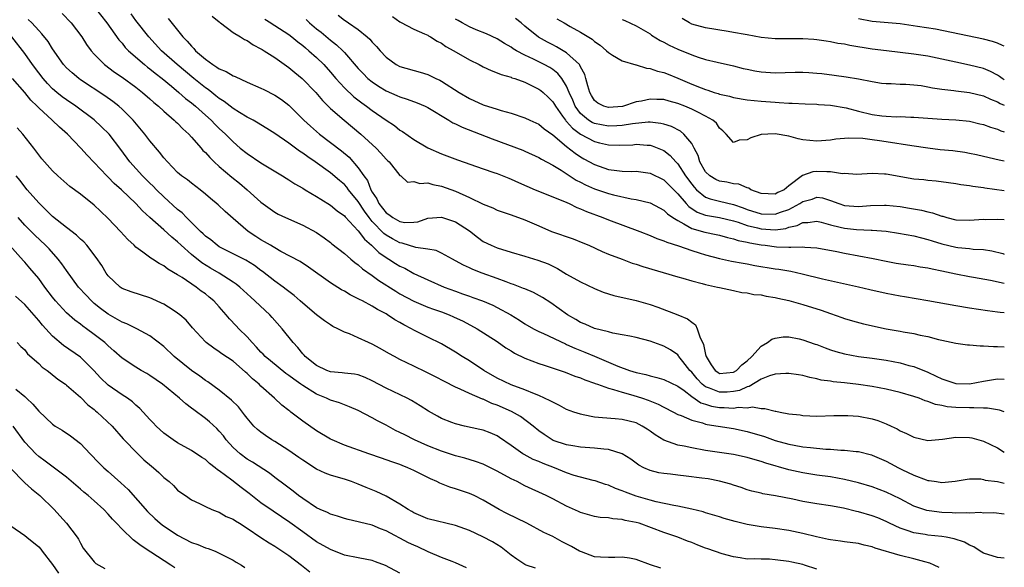
# Model space of a CAD drawing. Units: inches. Extents: x 2532000 to 2535000, y 1554000 to 1557000.
# Drawn here: x 2534858 to 2535000, y 1554489 to 1554567 of the extents above; entities that cross this region are included whole.
import ezdxf

# ---------------------------------------------------------------- set-up
doc = ezdxf.new("R2010")
doc.units = ezdxf.units.IN
doc.header["$MEASUREMENT"] = 0
doc.layers.add('LD25321554_2ft', color=135, linetype='Continuous')

msp = doc.modelspace()

# ---------------------------------------------------------------- linework, layer by layer
at = {"layer": 'LD25321554_2ft'}
for points, elevation in [([(2534864.37, 1554568.37), (2534865.67, 1554567), (2534867.21, 1554565), (2534867.9, 1554563.9), (2534868.54, 1554563), (2534869, 1554562.48), (2534870.45, 1554561), (2534871.91, 1554559.91), (2534873, 1554559.18), (2534875, 1554557.74), (2534875.96, 1554557), (2534877, 1554556.08), (2534877.56, 1554555.56), (2534878.26, 1554555), (2534879, 1554554.3), (2534880.52, 1554553), (2534880.76, 1554552.76), (2534881, 1554552.56), (2534881.76, 1554551.76), (2534882.61, 1554551), (2534883, 1554550.58), (2534884.38, 1554549), (2534884.65, 1554548.65), (2534885, 1554548.34), (2534885.62, 1554547.62), (2534886.27, 1554547), (2534887, 1554546.34), (2534888.8, 1554544.8), (2534889.92, 1554543.92), (2534891, 1554543), (2534893, 1554541.22), (2534895, 1554539.76), (2534895.49, 1554539.49), (2534896.53, 1554539), (2534899, 1554537.92), (2534901, 1554536.82), (2534902.08, 1554536.08), (2534903, 1554535.4), (2534903.21, 1554535.21), (2534905, 1554533.81), (2534905.92, 1554533), (2534906.52, 1554532.52), (2534907, 1554532.2), (2534907.61, 1554531.61), (2534909, 1554530.65), (2534909.95, 1554529.95), (2534912.4, 1554528.4), (2534913, 1554528.04), (2534915, 1554526.95), (2534917, 1554526.12), (2534917.82, 1554525.82), (2534919, 1554525.41), (2534920.1, 1554525), (2534920.73, 1554524.73), (2534922.08, 1554524.08), (2534924.13, 1554523), (2534927, 1554521.18), (2534928.26, 1554520.26), (2534929, 1554519.8), (2534929.48, 1554519.48), (2534931, 1554518.76), (2534933, 1554518.01), (2534933.75, 1554517.75), (2534936.77, 1554516.77), (2534938.19, 1554516.19), (2534939, 1554515.94), (2534939.63, 1554515.63), (2534941, 1554515.17), (2534941.11, 1554515.12), (2534941.46, 1554515), (2534943, 1554514.43), (2534943.73, 1554514.27), (2534945, 1554513.85), (2534946.55, 1554513.45), (2534947.94, 1554513), (2534948.72, 1554512.72), (2534950.15, 1554512.15), (2534951, 1554511.69), (2534952.38, 1554511), (2534953, 1554510.67), (2534953.5, 1554510.5), (2534955, 1554509.82), (2534956.55, 1554509.44), (2534957, 1554509.28), (2534957.22, 1554509.22), (2534958.81, 1554509), (2534961, 1554508.66), (2534963, 1554508.23), (2534965.47, 1554507.47), (2534967, 1554506.93), (2534969, 1554506.39), (2534969.77, 1554506.23), (2534971, 1554506.02), (2534972.11, 1554505.89), (2534974.31, 1554505.69), (2534975, 1554505.67), (2534976.47, 1554505.53), (2534977, 1554505.52), (2534978.66, 1554505.34), (2534979, 1554505.33), (2534980.87, 1554504.87), (2534981, 1554504.83), (2534983, 1554503.95), (2534983.63, 1554503.63), (2534984.77, 1554503), (2534985.24, 1554502.76), (2534987, 1554501.92), (2534988.75, 1554501.25), (2534989, 1554501.17), (2534989.17, 1554501.17), (2534990.22, 1554501), (2534991, 1554500.89), (2534992.92, 1554501.08), (2534994.63, 1554501.37), (2534995, 1554501.4), (2534996.6, 1554501.4), (2534997, 1554501.32), (2534997.23, 1554501.23), (2534999, 1554501.04), (2535000, 1554500.79)], 7842), ([(2534869, 1554569.3), (2534870.8, 1554567), (2534872.55, 1554564.55), (2534873, 1554564.07), (2534873.47, 1554563.47), (2534873.93, 1554563), (2534876.22, 1554561), (2534876.65, 1554560.65), (2534877, 1554560.4), (2534877.76, 1554559.76), (2534878.75, 1554559), (2534880.11, 1554557.89), (2534881.19, 1554557), (2534882.14, 1554556.14), (2534883, 1554555.48), (2534883.58, 1554555), (2534885, 1554553.71), (2534885.82, 1554553), (2534886.4, 1554552.4), (2534887, 1554551.81), (2534887.9, 1554551), (2534889, 1554549.87), (2534890.01, 1554549), (2534891, 1554548.21), (2534893, 1554546.87), (2534896.08, 1554545), (2534896.64, 1554544.64), (2534897, 1554544.44), (2534897.87, 1554543.86), (2534899, 1554543.22), (2534899.35, 1554543), (2534901, 1554542.03), (2534901.63, 1554541.63), (2534903, 1554540.8), (2534903.98, 1554539.98), (2534905, 1554539.25), (2534905.11, 1554539.11), (2534907, 1554537.09), (2534907.88, 1554535.88), (2534908.89, 1554535), (2534909.95, 1554533.95), (2534911, 1554533.23), (2534911.41, 1554533), (2534912.37, 1554532.37), (2534913, 1554531.99), (2534913.69, 1554531.69), (2534915, 1554530.96), (2534917, 1554530.03), (2534919.38, 1554529), (2534921, 1554528.39), (2534922.03, 1554528.03), (2534923, 1554527.67), (2534923.51, 1554527.51), (2534924.88, 1554527), (2534926.37, 1554526.37), (2534927, 1554526.06), (2534928.95, 1554525), (2534930.22, 1554524.22), (2534931, 1554523.7), (2534932.23, 1554523), (2534933, 1554522.61), (2534933.68, 1554522.32), (2534936.81, 1554520.81), (2534937, 1554520.75), (2534938.19, 1554520.19), (2534939.63, 1554519.63), (2534941, 1554519.04), (2534944.38, 1554517.62), (2534946.05, 1554517), (2534947, 1554516.7), (2534948.39, 1554516.39), (2534949, 1554516.2), (2534949.99, 1554515.99), (2534951, 1554515.7), (2534953, 1554514.74), (2534953.9, 1554514.1), (2534955, 1554513.26), (2534956.33, 1554512.33), (2534957, 1554512.13), (2534957.85, 1554511.85), (2534959, 1554511.65), (2534959.66, 1554511.66), (2534961, 1554511.58), (2534961.7, 1554511.7), (2534963, 1554511.63), (2534963.74, 1554511.74), (2534965, 1554511.53), (2534965.53, 1554511.53), (2534967, 1554511.15), (2534967.13, 1554511.13), (2534967.73, 1554511), (2534969, 1554510.76), (2534970.59, 1554510.59), (2534971, 1554510.51), (2534973, 1554510.44), (2534975.48, 1554510.52), (2534977, 1554510.53), (2534977.48, 1554510.52), (2534979, 1554510.41), (2534981, 1554510.04), (2534981.8, 1554509.8), (2534983, 1554509.32), (2534983.71, 1554509), (2534984.58, 1554508.58), (2534985, 1554508.33), (2534985.94, 1554507.94), (2534987, 1554507.4), (2534989, 1554506.93), (2534991.09, 1554507.09), (2534993, 1554507.38), (2534995, 1554507.36), (2534995.31, 1554507.31), (2534997, 1554506.84), (2534999, 1554505.84), (2535000, 1554505.25)], 7844), ([(2535000, 1554511.06), (2534999.3, 1554511.3), (2534997.57, 1554511.57), (2534997, 1554511.56), (2534995.63, 1554511.63), (2534995, 1554511.6), (2534993, 1554511.67), (2534991.77, 1554511.77), (2534991, 1554511.95), (2534990.1, 1554512.1), (2534989, 1554512.55), (2534988.63, 1554512.63), (2534987.74, 1554513), (2534987, 1554513.26), (2534985, 1554513.8), (2534983, 1554514.29), (2534981, 1554514.69), (2534979, 1554514.98), (2534977, 1554515.21), (2534975.37, 1554515.37), (2534975, 1554515.44), (2534973.62, 1554515.62), (2534973, 1554515.79), (2534971.99, 1554515.99), (2534971, 1554516.25), (2534970.36, 1554516.36), (2534969, 1554516.56), (2534968.56, 1554516.56), (2534967, 1554516.44), (2534966.21, 1554516.21), (2534965, 1554515.73), (2534963.29, 1554514.71), (2534963, 1554514.66), (2534961.88, 1554514.12), (2534961, 1554513.96), (2534960.11, 1554513.89), (2534959, 1554513.87), (2534957.54, 1554514.46), (2534957, 1554514.64), (2534956.51, 1554515), (2534955.78, 1554515.78), (2534955, 1554516.75), (2534954.74, 1554517), (2534953.7, 1554518.3), (2534953.16, 1554519), (2534953.11, 1554519.11), (2534953, 1554519.22), (2534951.95, 1554519.95), (2534951, 1554520.49), (2534950.61, 1554520.61), (2534949, 1554521.23), (2534947, 1554521.76), (2534946.08, 1554521.92), (2534945, 1554522.14), (2534943.64, 1554522.36), (2534943, 1554522.54), (2534941, 1554523.03), (2534939.66, 1554523.66), (2534939, 1554523.91), (2534938.34, 1554524.34), (2534937.13, 1554525), (2534934.71, 1554526.71), (2534933.5, 1554527.5), (2534932.21, 1554528.21), (2534931, 1554528.72), (2534930.81, 1554528.81), (2534929.37, 1554529.37), (2534929, 1554529.47), (2534928.27, 1554529.73), (2534927, 1554530.22), (2534924.82, 1554531), (2534923.5, 1554531.5), (2534923, 1554531.76), (2534922.14, 1554532.14), (2534921, 1554532.79), (2534920.58, 1554533), (2534919, 1554533.87), (2534918.23, 1554534.23), (2534917, 1554534.46), (2534915.31, 1554534.69), (2534913.3, 1554535.29), (2534913, 1554535.34), (2534911.92, 1554535.92), (2534911, 1554536.44), (2534910.68, 1554536.68), (2534909, 1554538.45), (2534908.56, 1554539), (2534907.89, 1554539.89), (2534907, 1554541.31), (2534905.62, 1554543), (2534905.36, 1554543.36), (2534905, 1554543.77), (2534904.32, 1554544.32), (2534903, 1554545.43), (2534900.81, 1554547), (2534899.72, 1554547.72), (2534899, 1554548.28), (2534898.56, 1554548.56), (2534897, 1554549.72), (2534895, 1554551.1), (2534893.83, 1554551.83), (2534893, 1554552.32), (2534892.59, 1554552.59), (2534891.85, 1554553), (2534891, 1554553.44), (2534889.91, 1554554.09), (2534889, 1554554.67), (2534887.7, 1554555.7), (2534887, 1554556.13), (2534886.52, 1554556.52), (2534885.9, 1554557), (2534885.4, 1554557.4), (2534885, 1554557.67), (2534883.34, 1554559), (2534880.93, 1554561), (2534878.7, 1554563), (2534876.84, 1554565), (2534875, 1554567.36), (2534874.29, 1554568.29)], 7846), ([(2535000, 1554496.32), (2534998.51, 1554496.51), (2534997, 1554496.47), (2534996.55, 1554496.55), (2534995, 1554496.47), (2534994.52, 1554496.52), (2534993, 1554496.48), (2534992.51, 1554496.51), (2534991, 1554496.56), (2534990.6, 1554496.6), (2534988.85, 1554496.85), (2534987, 1554497.49), (2534985, 1554498.51), (2534983, 1554499.5), (2534981, 1554500.26), (2534979, 1554500.83), (2534977, 1554501.32), (2534975, 1554501.68), (2534973, 1554501.95), (2534971, 1554502.25), (2534969, 1554502.71), (2534965.67, 1554503.67), (2534965, 1554503.91), (2534964.13, 1554504.13), (2534963, 1554504.48), (2534961, 1554504.9), (2534957, 1554505.48), (2534955, 1554505.84), (2534953.91, 1554506.09), (2534953, 1554506.25), (2534951, 1554506.96), (2534949.73, 1554507.73), (2534949, 1554508.27), (2534948.57, 1554508.57), (2534947.87, 1554509), (2534947, 1554509.44), (2534945, 1554509.94), (2534943.97, 1554510.03), (2534942.16, 1554510.16), (2534941, 1554510.28), (2534939.37, 1554510.63), (2534939, 1554510.69), (2534938.05, 1554511), (2534937, 1554511.4), (2534935.95, 1554511.95), (2534935, 1554512.41), (2534934.64, 1554512.64), (2534933, 1554513.4), (2534932.38, 1554513.62), (2534931, 1554514.19), (2534929, 1554514.92), (2534927, 1554515.89), (2534925.09, 1554517), (2534923, 1554518.38), (2534921.98, 1554519), (2534921, 1554519.65), (2534919, 1554520.82), (2534917, 1554521.79), (2534915, 1554522.81), (2534914.67, 1554523), (2534913.56, 1554523.56), (2534913, 1554523.9), (2534912.28, 1554524.28), (2534911.23, 1554525), (2534911, 1554525.14), (2534909.76, 1554525.76), (2534909, 1554526.25), (2534907.59, 1554527), (2534907.19, 1554527.19), (2534907, 1554527.31), (2534905.86, 1554527.86), (2534905, 1554528.39), (2534904.6, 1554528.6), (2534903, 1554529.6), (2534899.86, 1554531.86), (2534898.65, 1554532.65), (2534895.87, 1554534.13), (2534895, 1554534.62), (2534894.77, 1554534.77), (2534894.36, 1554535), (2534893.52, 1554535.52), (2534893, 1554535.8), (2534892.25, 1554536.25), (2534891.14, 1554537), (2534889, 1554538.87), (2534887.85, 1554539.85), (2534886.84, 1554540.84), (2534885.73, 1554541.73), (2534885, 1554542.38), (2534884.23, 1554543), (2534883, 1554543.92), (2534882.42, 1554544.42), (2534881.58, 1554545), (2534881, 1554545.5), (2534879.52, 1554547), (2534879, 1554547.6), (2534878.4, 1554548.4), (2534877, 1554550.02), (2534876.27, 1554551), (2534874.6, 1554553), (2534873, 1554554.6), (2534872.55, 1554555), (2534871.69, 1554555.69), (2534870.52, 1554556.52), (2534867, 1554558.83), (2534866.76, 1554559), (2534865.8, 1554559.8), (2534865, 1554560.55), (2534864.58, 1554561), (2534863, 1554563.25), (2534862.34, 1554564.34), (2534861.45, 1554565.45), (2534861, 1554565.89), (2534860, 1554567), (2534859.5, 1554567.5)], 7840), ([(2534879.65, 1554567.65), (2534881.77, 1554565), (2534882.39, 1554564.39), (2534883, 1554563.64), (2534883.33, 1554563.33), (2534883.59, 1554563), (2534885, 1554561.77), (2534886.06, 1554561), (2534886.65, 1554560.65), (2534887, 1554560.38), (2534888, 1554560), (2534889, 1554559.37), (2534889.27, 1554559.27), (2534891, 1554558.49), (2534893, 1554557.62), (2534893.4, 1554557.4), (2534895, 1554556.62), (2534895.96, 1554555.96), (2534897, 1554555.17), (2534899.16, 1554553), (2534900.12, 1554552.12), (2534901, 1554551.36), (2534901.43, 1554551), (2534903, 1554549.8), (2534904.57, 1554548.57), (2534905.67, 1554547.67), (2534907, 1554546.17), (2534907.81, 1554545), (2534908.31, 1554544.31), (2534908.8, 1554543), (2534909, 1554542.64), (2534909.67, 1554541.67), (2534909.95, 1554541), (2534911, 1554539.65), (2534911.42, 1554539.42), (2534911.96, 1554539), (2534913, 1554538.41), (2534913.7, 1554538.3), (2534915, 1554538.33), (2534915.6, 1554538.4), (2534917, 1554538.89), (2534919, 1554539.06), (2534921, 1554538.37), (2534923, 1554537.06), (2534924.17, 1554536.17), (2534925, 1554535.57), (2534926.13, 1554535), (2534927, 1554534.62), (2534929, 1554534.02), (2534931, 1554533.44), (2534932.86, 1554532.86), (2534934.32, 1554532.32), (2534935, 1554531.98), (2534935.67, 1554531.67), (2534937, 1554530.86), (2534939, 1554529.74), (2534941, 1554528.79), (2534942.27, 1554528.27), (2534943.8, 1554527.8), (2534947, 1554527.07), (2534949, 1554526.48), (2534950.11, 1554526.11), (2534953, 1554525.02), (2534954.41, 1554524.41), (2534955, 1554523.93), (2534955.55, 1554523.55), (2534955.81, 1554523), (2534956.15, 1554521.85), (2534956.71, 1554520.71), (2534957, 1554519.27), (2534957.07, 1554519), (2534957.81, 1554517.81), (2534958.39, 1554517), (2534958.74, 1554516.74), (2534959, 1554516.58), (2534961, 1554516.74), (2534961.43, 1554517), (2534962.21, 1554517.79), (2534963, 1554518.4), (2534963.67, 1554519), (2534965, 1554520.48), (2534965.92, 1554521), (2534966.52, 1554521.48), (2534967, 1554521.66), (2534968.18, 1554521.82), (2534969, 1554521.82), (2534970.45, 1554521.55), (2534971, 1554521.42), (2534972.78, 1554520.78), (2534973, 1554520.72), (2534974.23, 1554520.23), (2534975, 1554519.96), (2534975.74, 1554519.74), (2534977, 1554519.38), (2534979, 1554519.02), (2534981, 1554518.77), (2534983, 1554518.47), (2534985, 1554518.08), (2534986.27, 1554517.73), (2534987, 1554517.56), (2534989, 1554516.73), (2534990.19, 1554516.19), (2534991, 1554515.77), (2534991.6, 1554515.6), (2534993, 1554515.1), (2534995, 1554515.05), (2534997, 1554515.43), (2534999, 1554515.77), (2535000, 1554515.74)], 7848), ([(2534885.98, 1554567.98), (2534887, 1554567.16), (2534887.08, 1554567.08), (2534887.19, 1554567), (2534889, 1554565.63), (2534890.05, 1554565), (2534890.62, 1554564.62), (2534891, 1554564.47), (2534891.85, 1554563.85), (2534893, 1554563.29), (2534893.17, 1554563.17), (2534893.46, 1554563), (2534895, 1554562), (2534897, 1554560.59), (2534897.86, 1554559.86), (2534898.93, 1554559), (2534900.87, 1554557), (2534901.84, 1554555.84), (2534903, 1554554.7), (2534904.96, 1554553), (2534907.38, 1554551), (2534909.59, 1554549), (2534910.27, 1554548.27), (2534911, 1554547.4), (2534911.2, 1554547.2), (2534911.43, 1554547), (2534913, 1554545.06), (2534913.11, 1554545), (2534914.1, 1554544.1), (2534915, 1554544.2), (2534915.87, 1554543.87), (2534917, 1554543.99), (2534917.74, 1554543.74), (2534919, 1554543.53), (2534921, 1554542.78), (2534923, 1554541.89), (2534925, 1554540.94), (2534926.37, 1554540.37), (2534927, 1554540.06), (2534929, 1554539.4), (2534931, 1554538.69), (2534933, 1554537.78), (2534934.8, 1554537), (2534937.92, 1554535.92), (2534939.35, 1554535.35), (2534940.18, 1554535), (2534942.11, 1554534.11), (2534943, 1554533.73), (2534944.99, 1554532.99), (2534946.45, 1554532.45), (2534947, 1554532.29), (2534947.95, 1554531.95), (2534953, 1554530.46), (2534953.74, 1554530.26), (2534955, 1554529.89), (2534956.49, 1554529.51), (2534957, 1554529.36), (2534958.69, 1554529), (2534959, 1554528.91), (2534961, 1554528.48), (2534962.23, 1554528.23), (2534963, 1554528.16), (2534963.94, 1554527.94), (2534965, 1554527.86), (2534965.7, 1554527.7), (2534967, 1554527.51), (2534967.41, 1554527.41), (2534969, 1554527.08), (2534971, 1554526.5), (2534973.65, 1554525.65), (2534975, 1554525.17), (2534976.62, 1554524.62), (2534977, 1554524.48), (2534978.13, 1554524.13), (2534979.71, 1554523.72), (2534982.99, 1554523), (2534985, 1554522.66), (2534985.43, 1554522.57), (2534987, 1554522.32), (2534987.91, 1554522.09), (2534989, 1554521.88), (2534990.55, 1554521.45), (2534991, 1554521.35), (2534993, 1554520.92), (2534994.69, 1554520.69), (2534995, 1554520.69), (2534996.52, 1554520.52), (2534997, 1554520.55), (2534998.43, 1554520.43), (2534999, 1554520.44), (2535000, 1554520.37)], 7850), ([(2534893.54, 1554567.54), (2534894.41, 1554567), (2534894.76, 1554566.76), (2534895, 1554566.62), (2534897, 1554565.33), (2534897.44, 1554565), (2534898.29, 1554564.29), (2534899, 1554563.76), (2534899.4, 1554563.4), (2534899.89, 1554563), (2534901, 1554562), (2534902.03, 1554561), (2534903, 1554559.93), (2534903.77, 1554559), (2534905, 1554557.64), (2534906.35, 1554556.35), (2534907.5, 1554555.5), (2534908.21, 1554555), (2534909, 1554554.4), (2534911, 1554553.01), (2534912.22, 1554552.22), (2534913, 1554551.59), (2534913.38, 1554551.38), (2534915, 1554550.24), (2534917.02, 1554549.02), (2534919, 1554548.17), (2534921.29, 1554547.29), (2534925, 1554545.99), (2534926.51, 1554545.49), (2534927, 1554545.31), (2534928.66, 1554544.66), (2534929, 1554544.54), (2534930.05, 1554544.05), (2534932.47, 1554543), (2534936.71, 1554541.29), (2534937.36, 1554541), (2534938.46, 1554540.46), (2534939, 1554540.27), (2534939.86, 1554539.86), (2534942.23, 1554539), (2534943, 1554538.69), (2534947.54, 1554537), (2534949, 1554536.43), (2534950, 1554536), (2534951, 1554535.66), (2534951.43, 1554535.43), (2534953.08, 1554534.92), (2534955, 1554534.25), (2534956.06, 1554533.94), (2534957, 1554533.64), (2534959, 1554533.1), (2534960.71, 1554532.71), (2534962.41, 1554532.41), (2534963, 1554532.32), (2534964.11, 1554532.11), (2534967, 1554531.63), (2534967.56, 1554531.56), (2534969.27, 1554531.27), (2534970.89, 1554530.89), (2534973.84, 1554530.16), (2534979, 1554529.05), (2534980.65, 1554528.65), (2534983, 1554528.1), (2534985, 1554527.71), (2534985.62, 1554527.62), (2534989, 1554527.07), (2534993, 1554526.34), (2534995, 1554525.99), (2534997.6, 1554525.6), (2534999, 1554525.45), (2534999.38, 1554525.38), (2535000, 1554525.31)], 7852), ([(2534899.48, 1554567.48), (2534900, 1554567), (2534901, 1554566.17), (2534901.66, 1554565.66), (2534903, 1554564.51), (2534903.87, 1554563.86), (2534904.77, 1554563), (2534905, 1554562.75), (2534907, 1554560.45), (2534907.7, 1554559.7), (2534908.39, 1554559), (2534909, 1554558.5), (2534909.9, 1554557.9), (2534911, 1554557.21), (2534912.55, 1554556.55), (2534913, 1554556.34), (2534914.03, 1554556.04), (2534915.49, 1554555.49), (2534916.61, 1554555), (2534917, 1554554.81), (2534920.05, 1554553), (2534920.63, 1554552.63), (2534921, 1554552.48), (2534921.98, 1554551.98), (2534926.3, 1554550.3), (2534930.69, 1554548.69), (2534931, 1554548.56), (2534933, 1554547.65), (2534933.39, 1554547.39), (2534935, 1554546.51), (2534936.19, 1554545.81), (2534938.39, 1554544.39), (2534939, 1554544.1), (2534939.72, 1554543.72), (2534941, 1554543.15), (2534943, 1554542.45), (2534943.74, 1554542.26), (2534946.29, 1554541.71), (2534947, 1554541.61), (2534949, 1554541.09), (2534950.37, 1554540.37), (2534951, 1554540.06), (2534951.53, 1554539.53), (2534952.3, 1554539), (2534953, 1554538.55), (2534953.89, 1554538.11), (2534955, 1554537.44), (2534956.9, 1554536.9), (2534958.54, 1554536.54), (2534959, 1554536.44), (2534960.13, 1554536.13), (2534961, 1554535.94), (2534961.69, 1554535.69), (2534963, 1554535.44), (2534963.35, 1554535.35), (2534965, 1554535.06), (2534965.57, 1554535), (2534967.22, 1554534.78), (2534969, 1554534.74), (2534969.29, 1554534.71), (2534971, 1554534.77), (2534971.28, 1554534.72), (2534973, 1554534.65), (2534975.88, 1554534.12), (2534977, 1554533.88), (2534981.1, 1554533.1), (2534983, 1554532.7), (2534984.44, 1554532.44), (2534986.17, 1554532.17), (2534987, 1554532.08), (2534987.91, 1554531.91), (2534989, 1554531.77), (2534989.61, 1554531.61), (2534991, 1554531.35), (2534993, 1554530.92), (2534995, 1554530.52), (2534995.57, 1554530.43), (2534998, 1554530), (2535000, 1554529.56)], 7854), ([(2534904.12, 1554568.12), (2534905, 1554567.41), (2534905.26, 1554567.26), (2534905.61, 1554567), (2534907, 1554566.05), (2534908.26, 1554565), (2534908.65, 1554564.65), (2534909, 1554564.24), (2534909.63, 1554563.62), (2534910.16, 1554563), (2534911, 1554562.07), (2534912.46, 1554561), (2534913, 1554560.71), (2534915.92, 1554559.92), (2534917, 1554559.58), (2534917.4, 1554559.4), (2534918.18, 1554559), (2534918.75, 1554558.75), (2534919, 1554558.61), (2534921.51, 1554557), (2534923, 1554556.11), (2534925, 1554555.21), (2534927, 1554554.61), (2534927.58, 1554554.42), (2534929, 1554554.03), (2534931, 1554553.35), (2534931.7, 1554553), (2534933, 1554552.41), (2534933.76, 1554551.76), (2534935, 1554550.9), (2534937, 1554549.23), (2534938.24, 1554548.24), (2534939, 1554547.74), (2534939.46, 1554547.46), (2534941, 1554546.61), (2534943, 1554545.93), (2534944.24, 1554545.76), (2534945, 1554545.69), (2534946.36, 1554545.64), (2534947, 1554545.66), (2534949, 1554545.38), (2534951, 1554544.4), (2534953, 1554542.4), (2534954.18, 1554541), (2534954.57, 1554540.57), (2534955.78, 1554539.78), (2534957, 1554539.34), (2534957.27, 1554539.27), (2534959, 1554538.99), (2534961, 1554538.52), (2534961.67, 1554538.33), (2534963, 1554537.86), (2534964.49, 1554537.51), (2534965, 1554537.37), (2534967, 1554537.25), (2534968.56, 1554537.44), (2534969, 1554537.59), (2534970.16, 1554537.83), (2534971, 1554538.26), (2534971.71, 1554538.29), (2534973, 1554538.49), (2534973.66, 1554538.34), (2534975, 1554537.96), (2534976.37, 1554537.63), (2534977, 1554537.45), (2534978.72, 1554537.28), (2534980.82, 1554537.18), (2534981, 1554537.19), (2534983, 1554537.02), (2534984.76, 1554536.76), (2534987, 1554536.36), (2534988.06, 1554536.06), (2534989, 1554535.85), (2534989.63, 1554535.63), (2534991, 1554535.21), (2534993, 1554534.72), (2534993.33, 1554534.67), (2534995, 1554534.54), (2534995.54, 1554534.46), (2534997, 1554534.39), (2534998.21, 1554534.21), (2534999.81, 1554533.81), (2535000, 1554533.75)], 7856), ([(2534911.91, 1554567.91), (2534913, 1554567.17), (2534913.1, 1554567.1), (2534915, 1554566.12), (2534916.56, 1554565.44), (2534917, 1554565.22), (2534917.13, 1554565.13), (2534917.39, 1554565), (2534918.37, 1554564.37), (2534919, 1554564.07), (2534919.62, 1554563.62), (2534920.74, 1554563), (2534923, 1554561.7), (2534924.42, 1554561), (2534925, 1554560.68), (2534926.13, 1554560.13), (2534927, 1554559.83), (2534927.57, 1554559.57), (2534929, 1554559.18), (2534929.13, 1554559.12), (2534929.53, 1554559), (2534931, 1554558.46), (2534933, 1554557.49), (2534933.28, 1554557.28), (2534933.61, 1554557), (2534934.32, 1554556.32), (2534935, 1554555.63), (2534935.24, 1554555.24), (2534935.37, 1554555), (2534936.41, 1554553.59), (2534936.83, 1554553), (2534936.9, 1554552.9), (2534937, 1554552.82), (2534937.84, 1554551.84), (2534939.01, 1554551.01), (2534941, 1554549.92), (2534941.75, 1554549.75), (2534943, 1554549.44), (2534944.61, 1554549.39), (2534946.52, 1554549.48), (2534947, 1554549.53), (2534948.58, 1554549.42), (2534949, 1554549.41), (2534949.33, 1554549.33), (2534950.75, 1554548.75), (2534951, 1554548.62), (2534951.92, 1554547.92), (2534952.73, 1554547), (2534953, 1554546.72), (2534954.12, 1554545), (2534955, 1554543.78), (2534955.35, 1554543.35), (2534955.67, 1554543), (2534957, 1554541.93), (2534957.67, 1554541.67), (2534959, 1554541.33), (2534961, 1554540.89), (2534962.4, 1554540.4), (2534963, 1554540.17), (2534965, 1554539.52), (2534967, 1554539.48), (2534967.76, 1554539.76), (2534969, 1554540.17), (2534970.58, 1554541), (2534971, 1554541.28), (2534972.34, 1554541.66), (2534973, 1554541.91), (2534973.81, 1554541.81), (2534975, 1554541.46), (2534976.16, 1554541), (2534977, 1554540.72), (2534979, 1554540.58), (2534980.72, 1554540.72), (2534982.77, 1554540.77), (2534983, 1554540.76), (2534985, 1554540.57), (2534986.36, 1554540.36), (2534988.06, 1554540.06), (2534989, 1554539.82), (2534989.68, 1554539.68), (2534991, 1554539.2), (2534991.17, 1554539.17), (2534991.73, 1554539), (2534993, 1554538.68), (2534995, 1554538.61), (2534997, 1554538.74), (2534997.27, 1554538.73), (2534999, 1554538.76), (2535000, 1554538.7)], 7858), ([(2535000, 1554542.84), (2534997.22, 1554543.22), (2534997, 1554543.27), (2534995.46, 1554543.46), (2534995, 1554543.55), (2534993.72, 1554543.72), (2534993, 1554543.85), (2534991.99, 1554543.99), (2534990.21, 1554544.21), (2534989, 1554544.31), (2534988.4, 1554544.4), (2534987, 1554544.54), (2534983, 1554545.22), (2534982.76, 1554545.24), (2534981, 1554545.33), (2534978.79, 1554545.21), (2534977, 1554545.31), (2534976.7, 1554545.3), (2534975, 1554545.56), (2534974.44, 1554545.56), (2534973, 1554545.61), (2534972.43, 1554545.57), (2534970.96, 1554545.04), (2534969, 1554543.55), (2534968.29, 1554543), (2534967.4, 1554542.6), (2534967, 1554542.38), (2534965, 1554542.45), (2534963.51, 1554543), (2534963.22, 1554543.22), (2534963, 1554543.26), (2534961.8, 1554543.8), (2534961, 1554543.85), (2534960.07, 1554544.07), (2534959, 1554544.22), (2534958.47, 1554544.47), (2534957.61, 1554545), (2534957, 1554545.58), (2534956.17, 1554547), (2534955.91, 1554547.91), (2534955.36, 1554549), (2534955, 1554549.66), (2534953.89, 1554551), (2534953.4, 1554551.4), (2534952.08, 1554552.08), (2534951, 1554552.43), (2534950.55, 1554552.55), (2534949, 1554552.71), (2534948.71, 1554552.71), (2534946.48, 1554552.48), (2534945, 1554552.23), (2534944.21, 1554552.21), (2534943, 1554552.12), (2534941, 1554552.51), (2534940.67, 1554552.67), (2534940.16, 1554553), (2534939, 1554553.97), (2534938.23, 1554555), (2534937.87, 1554555.87), (2534937.36, 1554557), (2534937, 1554557.88), (2534936.32, 1554559), (2534935.73, 1554559.73), (2534935, 1554560.28), (2534934.56, 1554560.56), (2534933.75, 1554561), (2534932.23, 1554561.77), (2534931, 1554562.34), (2534929.76, 1554563), (2534929.28, 1554563.28), (2534929, 1554563.5), (2534928.04, 1554564.04), (2534927, 1554564.71), (2534925.44, 1554565.44), (2534923.99, 1554566.01), (2534923, 1554566.43), (2534921.97, 1554567), (2534921.36, 1554567.36), (2534921, 1554567.56)], 7860), ([(2535000, 1554547.12), (2534999.26, 1554547.26), (2534997, 1554547.79), (2534996.01, 1554548.01), (2534995, 1554548.21), (2534994.33, 1554548.33), (2534992.58, 1554548.58), (2534990.76, 1554548.76), (2534988.98, 1554548.98), (2534986.69, 1554549.31), (2534983, 1554549.89), (2534982.02, 1554550.02), (2534981, 1554550.19), (2534979.62, 1554550.38), (2534977.56, 1554550.44), (2534977, 1554550.37), (2534975.75, 1554550.25), (2534975, 1554550.12), (2534973, 1554549.99), (2534971, 1554550.2), (2534970.32, 1554550.32), (2534969, 1554550.69), (2534967, 1554551.06), (2534965.95, 1554551), (2534965, 1554550.92), (2534963.53, 1554550.47), (2534963, 1554550.18), (2534961.85, 1554550.15), (2534961, 1554549.77), (2534959.98, 1554551), (2534959.47, 1554551.47), (2534959, 1554551.85), (2534958.56, 1554552.56), (2534958.06, 1554553), (2534957, 1554553.59), (2534955.86, 1554554.14), (2534955, 1554554.59), (2534954.03, 1554555), (2534953, 1554555.41), (2534951.74, 1554555.74), (2534951, 1554555.96), (2534949.99, 1554555.99), (2534949, 1554556.05), (2534947.76, 1554555.76), (2534947, 1554555.63), (2534945.02, 1554554.98), (2534943, 1554554.81), (2534942.35, 1554555), (2534941.47, 1554555.47), (2534941, 1554555.83), (2534940.57, 1554556.57), (2534940.34, 1554557), (2534940.04, 1554557.96), (2534939.78, 1554559), (2534939.6, 1554559.6), (2534939, 1554560.7), (2534938.92, 1554560.92), (2534938.84, 1554561), (2534937, 1554562.7), (2534935.56, 1554563.56), (2534935, 1554563.85), (2534934.25, 1554564.25), (2534932.97, 1554564.97), (2534931, 1554566.54), (2534930.46, 1554567), (2534929.64, 1554567.64)], 7862), ([(2534935.57, 1554567.57), (2534936.62, 1554567), (2534937.51, 1554566.49), (2534939, 1554565.67), (2534940.66, 1554564.66), (2534941, 1554564.34), (2534941.8, 1554563.8), (2534942.75, 1554563), (2534943, 1554562.72), (2534943.62, 1554562.38), (2534945, 1554561.52), (2534946.95, 1554560.95), (2534947, 1554560.95), (2534948.47, 1554560.47), (2534949, 1554560.45), (2534950.06, 1554560.06), (2534951, 1554559.86), (2534951.61, 1554559.61), (2534953, 1554559.07), (2534955, 1554558.2), (2534956.35, 1554557.65), (2534957, 1554557.4), (2534957.32, 1554557.32), (2534958.24, 1554557), (2534958.82, 1554556.82), (2534959, 1554556.75), (2534960.45, 1554556.45), (2534961, 1554556.28), (2534963, 1554555.95), (2534965, 1554555.74), (2534967, 1554555.58), (2534967.57, 1554555.56), (2534969, 1554555.45), (2534969.44, 1554555.44), (2534971.34, 1554555.34), (2534973, 1554555.29), (2534973.26, 1554555.26), (2534975, 1554555.16), (2534977.22, 1554554.78), (2534979, 1554554.29), (2534981, 1554553.8), (2534982.39, 1554553.61), (2534983, 1554553.56), (2534984.5, 1554553.5), (2534985, 1554553.52), (2534986.55, 1554553.45), (2534987, 1554553.46), (2534991, 1554553.14), (2534993, 1554553.04), (2534995, 1554552.84), (2534996.48, 1554552.48), (2534997, 1554552.38), (2534997.99, 1554551.99), (2534999, 1554551.7), (2534999.48, 1554551.48), (2535000, 1554551.32)], 7864), ([(2534945, 1554567.51), (2534945.36, 1554567.36), (2534947, 1554566.56), (2534949, 1554565.41), (2534949.23, 1554565.23), (2534950.47, 1554564.47), (2534951, 1554564.22), (2534951.78, 1554563.78), (2534953, 1554563.23), (2534955, 1554562.41), (2534955.92, 1554562.08), (2534957, 1554561.75), (2534958.65, 1554561.35), (2534961, 1554560.83), (2534962.43, 1554560.43), (2534963, 1554560.32), (2534964.08, 1554560.08), (2534965, 1554559.94), (2534967, 1554559.81), (2534969.89, 1554559.89), (2534971, 1554559.9), (2534971.87, 1554559.87), (2534973, 1554559.79), (2534973.72, 1554559.72), (2534975.49, 1554559.49), (2534977.24, 1554559.24), (2534979, 1554558.96), (2534981, 1554558.55), (2534982.34, 1554558.34), (2534983, 1554558.27), (2534983.7, 1554558.3), (2534985, 1554558.2), (2534985.81, 1554558.19), (2534987, 1554558.09), (2534988.03, 1554557.97), (2534989, 1554557.82), (2534989.68, 1554557.68), (2534991, 1554557.47), (2534992.74, 1554557.26), (2534993, 1554557.21), (2534995, 1554556.99), (2534997, 1554556.51), (2534998.02, 1554556.02), (2534999, 1554555.64), (2534999.41, 1554555.41), (2535000, 1554555.15)], 7866), ([(2535000, 1554558.8), (2534999.67, 1554559), (2534999.29, 1554559.29), (2534999, 1554559.47), (2534998.01, 1554560.01), (2534997, 1554560.43), (2534995, 1554560.91), (2534993, 1554561.33), (2534991, 1554561.79), (2534989, 1554562.2), (2534987, 1554562.5), (2534983.02, 1554562.98), (2534981, 1554563.24), (2534977.74, 1554563.74), (2534977, 1554563.92), (2534976.05, 1554564.05), (2534975, 1554564.29), (2534974.36, 1554564.36), (2534973, 1554564.58), (2534972.59, 1554564.59), (2534971, 1554564.71), (2534970.7, 1554564.7), (2534967, 1554564.72), (2534965, 1554564.9), (2534963, 1554565.27), (2534962.69, 1554565.31), (2534961, 1554565.64), (2534960.26, 1554565.74), (2534957, 1554566.3), (2534955, 1554566.84), (2534954.68, 1554567), (2534953.64, 1554567.64)], 7868), ([(2535000, 1554563.63), (2534999.76, 1554563.76), (2534999, 1554564.07), (2534998.31, 1554564.31), (2534997, 1554564.68), (2534990.08, 1554566.08), (2534987.5, 1554566.5), (2534985, 1554566.86), (2534981, 1554567.22), (2534979, 1554567.59)], 7870), ([(2535000, 1554490.01), (2534999, 1554490.07), (2534997, 1554490.73), (2534996.54, 1554491), (2534995.61, 1554491.61), (2534995, 1554491.88), (2534994.29, 1554492.29), (2534992.79, 1554492.79), (2534991.63, 1554493), (2534991, 1554493.1), (2534989, 1554493.32), (2534988.61, 1554493.39), (2534987, 1554493.64), (2534986.01, 1554493.99), (2534985, 1554494.28), (2534983.48, 1554495), (2534983, 1554495.25), (2534981.78, 1554495.78), (2534981, 1554496.09), (2534979, 1554496.65), (2534978.7, 1554496.7), (2534976.84, 1554497.16), (2534975, 1554497.51), (2534973, 1554497.81), (2534971, 1554498.15), (2534969.54, 1554498.46), (2534967.06, 1554498.94), (2534965.25, 1554499.25), (2534965, 1554499.33), (2534963.64, 1554499.64), (2534963, 1554499.83), (2534962.14, 1554500.14), (2534961, 1554500.48), (2534960.63, 1554500.63), (2534959, 1554501.07), (2534957.38, 1554501.38), (2534956.48, 1554501.52), (2534954.2, 1554501.8), (2534953, 1554501.91), (2534951.95, 1554502.05), (2534951, 1554502.15), (2534950.28, 1554502.28), (2534949, 1554502.59), (2534948.09, 1554503), (2534947.37, 1554503.37), (2534946.23, 1554504.23), (2534945, 1554505.02), (2534943, 1554505.62), (2534942.34, 1554505.66), (2534941, 1554505.8), (2534939, 1554505.95), (2534937.87, 1554506.13), (2534937, 1554506.3), (2534935.07, 1554506.93), (2534934.91, 1554507), (2534933.77, 1554507.77), (2534933, 1554508.32), (2534932.2, 1554509), (2534930.35, 1554510.35), (2534929.07, 1554511.07), (2534927, 1554511.98), (2534926.25, 1554512.25), (2534925, 1554512.85), (2534924.88, 1554512.88), (2534923, 1554513.69), (2534921.68, 1554514.32), (2534921, 1554514.6), (2534919.41, 1554515.41), (2534918.1, 1554516.1), (2534916.77, 1554516.77), (2534915, 1554517.6), (2534913, 1554518.59), (2534912.2, 1554519), (2534911.42, 1554519.42), (2534910.15, 1554520.15), (2534909, 1554520.76), (2534908.46, 1554521), (2534907, 1554521.7), (2534905.75, 1554522.25), (2534905, 1554522.51), (2534904.07, 1554523), (2534903.34, 1554523.34), (2534903, 1554523.55), (2534902.14, 1554524.14), (2534901, 1554525.01), (2534899, 1554526.67), (2534898.65, 1554527), (2534897.77, 1554527.77), (2534897, 1554528.34), (2534896.64, 1554528.64), (2534896.18, 1554529), (2534895, 1554529.85), (2534893.24, 1554531.24), (2534893, 1554531.4), (2534892.08, 1554532.08), (2534890.84, 1554532.84), (2534887, 1554534.79), (2534886.69, 1554535), (2534885.77, 1554535.77), (2534885, 1554536.34), (2534884.67, 1554536.67), (2534884.29, 1554537), (2534882.26, 1554539), (2534881.65, 1554539.65), (2534881, 1554540.17), (2534879, 1554541.98), (2534877.97, 1554543), (2534877.5, 1554543.5), (2534877, 1554543.96), (2534875.94, 1554545), (2534874.1, 1554547), (2534872.8, 1554548.8), (2534871.12, 1554551), (2534870.06, 1554552.06), (2534869, 1554553.05), (2534866.36, 1554555), (2534865, 1554555.91), (2534864.37, 1554556.37), (2534863.59, 1554557), (2534863, 1554557.51), (2534862.26, 1554558.26), (2534861.62, 1554559), (2534861, 1554559.8), (2534860.11, 1554561), (2534859, 1554562.58), (2534857.12, 1554565)], 7838), ([(2534990.64, 1554488.64), (2534989.91, 1554489), (2534989.27, 1554489.27), (2534988.54, 1554489.46), (2534987, 1554489.9), (2534985, 1554490.38), (2534981.43, 1554491.43), (2534981, 1554491.61), (2534979.85, 1554491.85), (2534979, 1554492.09), (2534977, 1554492.35), (2534976.44, 1554492.44), (2534975, 1554492.61), (2534974.69, 1554492.69), (2534972.96, 1554493.04), (2534971, 1554493.53), (2534969, 1554493.95), (2534967, 1554494.25), (2534965, 1554494.5), (2534963, 1554494.82), (2534961.25, 1554495.25), (2534959.68, 1554495.68), (2534959, 1554495.94), (2534957, 1554496.53), (2534956.66, 1554496.66), (2534955, 1554497.06), (2534953, 1554497.48), (2534952.43, 1554497.57), (2534949.89, 1554498.11), (2534949, 1554498.34), (2534947, 1554498.91), (2534945.46, 1554499.46), (2534945, 1554499.66), (2534944.01, 1554500.01), (2534943, 1554500.48), (2534942.6, 1554500.6), (2534941.12, 1554501.12), (2534940.83, 1554501.17), (2534939, 1554501.64), (2534938.1, 1554501.9), (2534937, 1554502.27), (2534935.24, 1554503), (2534933.62, 1554503.62), (2534933, 1554503.89), (2534932.19, 1554504.19), (2534930.88, 1554504.88), (2534930.7, 1554505), (2534929, 1554506.22), (2534927.35, 1554507.35), (2534927, 1554507.57), (2534926, 1554508), (2534925, 1554508.39), (2534924.51, 1554508.51), (2534922.29, 1554509), (2534921, 1554509.31), (2534920.47, 1554509.53), (2534919, 1554510.09), (2534918.4, 1554510.4), (2534917.13, 1554511.13), (2534915.9, 1554511.9), (2534914.65, 1554512.65), (2534914.02, 1554513), (2534911, 1554514.44), (2534909, 1554515.52), (2534907.98, 1554515.98), (2534907, 1554516.35), (2534906.46, 1554516.46), (2534905, 1554516.61), (2534904.67, 1554516.67), (2534903, 1554516.81), (2534902.48, 1554517), (2534901, 1554517.69), (2534899.35, 1554519), (2534899.2, 1554519.2), (2534899, 1554519.4), (2534898.3, 1554520.3), (2534897.62, 1554521), (2534896.04, 1554523), (2534894.62, 1554524.62), (2534894.27, 1554525), (2534893.6, 1554525.6), (2534892.13, 1554527), (2534891.52, 1554527.52), (2534889.95, 1554529), (2534889.42, 1554529.42), (2534889, 1554529.7), (2534886.97, 1554531), (2534885.72, 1554531.72), (2534884.49, 1554532.49), (2534883, 1554533.69), (2534881.52, 1554535), (2534881, 1554535.5), (2534880.16, 1554536.16), (2534879, 1554537.25), (2534877, 1554538.99), (2534875.94, 1554539.94), (2534875, 1554541.02), (2534872.94, 1554543), (2534871.88, 1554543.88), (2534871, 1554544.81), (2534870.79, 1554545), (2534869, 1554546.93), (2534867.99, 1554547.99), (2534867.07, 1554549), (2534865.14, 1554551), (2534863.99, 1554551.99), (2534862.95, 1554553), (2534861, 1554554.79), (2534860.8, 1554555), (2534859.87, 1554555.87), (2534859, 1554557), (2534857.21, 1554559)], 7836), ([(2534973, 1554488.41), (2534971.23, 1554489), (2534971, 1554489.06), (2534969.43, 1554489.43), (2534969, 1554489.52), (2534967, 1554489.76), (2534966.18, 1554489.82), (2534965, 1554489.82), (2534964.11, 1554489.89), (2534963, 1554489.86), (2534961.96, 1554490.04), (2534961, 1554490.17), (2534959.4, 1554490.6), (2534957.33, 1554491.33), (2534957, 1554491.42), (2534955.88, 1554491.88), (2534955, 1554492.22), (2534954.41, 1554492.41), (2534953, 1554492.99), (2534951, 1554493.68), (2534947.45, 1554495), (2534947, 1554495.14), (2534945.43, 1554495.43), (2534945, 1554495.56), (2534943.63, 1554495.63), (2534943, 1554495.77), (2534941.84, 1554495.84), (2534941, 1554495.99), (2534939, 1554496.55), (2534938.7, 1554496.7), (2534937, 1554497.46), (2534935, 1554498.53), (2534934.03, 1554499), (2534931, 1554500.39), (2534929.86, 1554501), (2534929, 1554501.41), (2534927, 1554502.52), (2534925, 1554503.49), (2534923.89, 1554503.89), (2534922.36, 1554504.36), (2534921, 1554504.73), (2534919, 1554505.39), (2534917, 1554506.16), (2534915.1, 1554507), (2534913.71, 1554507.71), (2534913, 1554508.09), (2534912.37, 1554508.37), (2534911, 1554509.11), (2534909.75, 1554509.75), (2534909, 1554510.19), (2534907, 1554511.24), (2534905.76, 1554511.76), (2534905, 1554512.04), (2534904.32, 1554512.32), (2534903, 1554512.72), (2534902.44, 1554513), (2534901, 1554513.57), (2534899, 1554514.81), (2534898.75, 1554515), (2534897.72, 1554515.72), (2534897, 1554516.29), (2534896.58, 1554516.58), (2534894.37, 1554518.37), (2534893.62, 1554519), (2534893.32, 1554519.32), (2534893, 1554519.64), (2534892.36, 1554520.36), (2534891.74, 1554521), (2534891, 1554521.83), (2534889.83, 1554523), (2534889.43, 1554523.43), (2534888.45, 1554524.44), (2534887.99, 1554525), (2534887, 1554526.14), (2534886.2, 1554527), (2534885.55, 1554527.55), (2534885, 1554528), (2534884.41, 1554528.41), (2534883.66, 1554529), (2534881.63, 1554530.37), (2534881, 1554530.77), (2534879.58, 1554531.58), (2534879, 1554532.05), (2534878.36, 1554532.36), (2534877.38, 1554533), (2534877.13, 1554533.13), (2534875.97, 1554534.03), (2534875, 1554534.73), (2534874.73, 1554535), (2534873.83, 1554535.83), (2534872.79, 1554537), (2534871, 1554538.87), (2534869.9, 1554539.9), (2534869, 1554540.76), (2534867, 1554542.35), (2534865.46, 1554543.46), (2534863.74, 1554545), (2534863, 1554545.7), (2534861.45, 1554547.45), (2534861, 1554548.02), (2534860.6, 1554548.6), (2534860.31, 1554549), (2534858.71, 1554551), (2534857.9, 1554551.9)], 7834), ([(2534950.57, 1554488.57), (2534949.05, 1554489.05), (2534947, 1554489.8), (2534946.03, 1554489.97), (2534945, 1554490.14), (2534943.92, 1554490.08), (2534943, 1554490.07), (2534941.88, 1554490.12), (2534941, 1554490.2), (2534939.12, 1554490.88), (2534938.87, 1554491), (2534937.68, 1554491.67), (2534936.34, 1554492.34), (2534935, 1554493.1), (2534933.7, 1554493.7), (2534931.28, 1554495), (2534928.41, 1554496.41), (2534927.27, 1554497), (2534925, 1554498.34), (2534923.67, 1554499), (2534923, 1554499.29), (2534921, 1554499.97), (2534920.2, 1554500.2), (2534918.76, 1554500.76), (2534918.29, 1554501), (2534917.38, 1554501.38), (2534915, 1554502.61), (2534914.15, 1554503), (2534913.31, 1554503.31), (2534913, 1554503.45), (2534911.83, 1554503.83), (2534910.36, 1554504.36), (2534908.51, 1554505), (2534905, 1554506.26), (2534903.25, 1554507), (2534903, 1554507.12), (2534901, 1554508.31), (2534899, 1554509.72), (2534897.31, 1554511), (2534897.13, 1554511.13), (2534897, 1554511.24), (2534895.98, 1554511.98), (2534894.92, 1554513), (2534893, 1554514.75), (2534892.75, 1554515), (2534891.77, 1554515.77), (2534891, 1554516.55), (2534890.75, 1554516.75), (2534889, 1554518.31), (2534887.38, 1554519.38), (2534887, 1554519.69), (2534886.19, 1554520.19), (2534885.11, 1554521), (2534885, 1554521.1), (2534883.15, 1554523.15), (2534882.22, 1554524.22), (2534881.34, 1554525), (2534881, 1554525.26), (2534880.35, 1554525.65), (2534879, 1554526.51), (2534878.68, 1554526.68), (2534877.31, 1554527.31), (2534877, 1554527.44), (2534874.32, 1554528.31), (2534873, 1554528.81), (2534872.71, 1554529), (2534871, 1554530.61), (2534870.71, 1554531), (2534870.08, 1554532.08), (2534869.27, 1554533.27), (2534867.92, 1554535), (2534867.49, 1554535.49), (2534867, 1554535.9), (2534866.46, 1554536.46), (2534865, 1554537.56), (2534863, 1554539.14), (2534862.08, 1554540.08), (2534861, 1554541.1), (2534859.34, 1554543), (2534859, 1554543.41), (2534858.32, 1554544.32), (2534857.78, 1554545)], 7832), ([(2534932.53, 1554488.53), (2534931.18, 1554489), (2534931, 1554489.08), (2534929.83, 1554489.83), (2534929, 1554490.44), (2534927.56, 1554491.56), (2534926.33, 1554492.33), (2534924.93, 1554493.07), (2534923, 1554493.95), (2534921, 1554494.7), (2534917, 1554495.64), (2534915, 1554496.49), (2534914.69, 1554496.69), (2534914.17, 1554497), (2534913, 1554497.77), (2534911, 1554498.9), (2534909.56, 1554499.56), (2534908.14, 1554500.14), (2534907, 1554500.64), (2534906.02, 1554501), (2534905, 1554501.35), (2534904.48, 1554501.52), (2534903, 1554501.95), (2534902.23, 1554502.23), (2534901, 1554502.8), (2534899, 1554504.07), (2534898.46, 1554504.46), (2534897, 1554505.48), (2534895, 1554506.75), (2534894.58, 1554507), (2534893.63, 1554507.63), (2534893, 1554508.1), (2534892.49, 1554508.49), (2534891.99, 1554509), (2534891, 1554510.13), (2534890.63, 1554510.63), (2534889.74, 1554511.74), (2534888.74, 1554512.74), (2534887, 1554514.15), (2534885.36, 1554515.36), (2534885, 1554515.57), (2534884.18, 1554516.18), (2534883, 1554517.01), (2534880.49, 1554519), (2534879, 1554520.43), (2534877, 1554521.99), (2534875.11, 1554523), (2534873.69, 1554523.69), (2534873, 1554523.93), (2534872.34, 1554524.34), (2534871, 1554525.09), (2534869.92, 1554525.92), (2534869, 1554526.65), (2534868.59, 1554527), (2534867.81, 1554527.81), (2534866.74, 1554529), (2534865, 1554531.38), (2534864.34, 1554532.34), (2534863.82, 1554533), (2534862.49, 1554534.49), (2534861.99, 1554535), (2534860.45, 1554536.45), (2534859, 1554537.92), (2534858.04, 1554539)], 7830), ([(2534922.6, 1554488.6), (2534921, 1554489.31), (2534920.51, 1554489.49), (2534919, 1554490.1), (2534917.08, 1554490.92), (2534915.6, 1554491.6), (2534915, 1554491.84), (2534914.21, 1554492.21), (2534911, 1554493.94), (2534910.21, 1554494.21), (2534909, 1554494.73), (2534907.17, 1554495.17), (2534907, 1554495.23), (2534905.53, 1554495.53), (2534905, 1554495.68), (2534904.02, 1554496.02), (2534903, 1554496.31), (2534902.56, 1554496.56), (2534901.53, 1554497), (2534901, 1554497.24), (2534899, 1554498.58), (2534898.42, 1554499), (2534897.63, 1554499.63), (2534896.5, 1554500.5), (2534895, 1554501.59), (2534894.21, 1554502.21), (2534891.78, 1554503.78), (2534891, 1554504.24), (2534889.98, 1554505), (2534889, 1554505.9), (2534888.01, 1554507), (2534887.58, 1554507.58), (2534887, 1554508.25), (2534886.63, 1554508.63), (2534885.59, 1554509.59), (2534885, 1554510.08), (2534883.32, 1554511.32), (2534883, 1554511.59), (2534882.17, 1554512.17), (2534881.29, 1554513), (2534878.83, 1554515), (2534877, 1554516.27), (2534876.55, 1554516.55), (2534875.77, 1554517), (2534875, 1554517.46), (2534873, 1554518.76), (2534871.82, 1554519.82), (2534871, 1554520.53), (2534870.77, 1554520.77), (2534870.51, 1554521), (2534869, 1554522.19), (2534867.9, 1554523), (2534867.37, 1554523.37), (2534867, 1554523.67), (2534866.22, 1554524.22), (2534865, 1554525.29), (2534863.44, 1554527), (2534863, 1554527.55), (2534861.9, 1554529), (2534861, 1554530.21), (2534859.73, 1554531.73), (2534859, 1554532.58), (2534858.79, 1554532.79), (2534856.81, 1554535)], 7828), ([(2534913, 1554487.85), (2534910.94, 1554488.94), (2534909.48, 1554489.48), (2534909, 1554489.65), (2534908.22, 1554489.78), (2534907, 1554490.05), (2534905, 1554490.44), (2534903, 1554491.23), (2534901, 1554492.36), (2534899, 1554493.76), (2534897.14, 1554495.14), (2534894.74, 1554496.74), (2534893, 1554497.97), (2534891.3, 1554499.3), (2534890.16, 1554500.16), (2534888.78, 1554501.22), (2534887, 1554502.55), (2534886.72, 1554502.72), (2534886.4, 1554503), (2534885.61, 1554503.61), (2534885, 1554504.18), (2534884.49, 1554504.49), (2534883, 1554505.48), (2534881, 1554506.58), (2534880.36, 1554507), (2534879, 1554507.98), (2534877.91, 1554509), (2534877.47, 1554509.47), (2534877, 1554509.92), (2534875.54, 1554511.54), (2534875, 1554512), (2534874.49, 1554512.49), (2534873.76, 1554513), (2534873, 1554513.49), (2534871, 1554514.87), (2534869.92, 1554515.92), (2534868.93, 1554517), (2534867, 1554518.93), (2534864.59, 1554520.59), (2534863, 1554521.91), (2534861.53, 1554523.53), (2534861, 1554524.19), (2534859, 1554526.47), (2534857.67, 1554527.67)], 7826), ([(2534857.89, 1554521), (2534858.44, 1554520.44), (2534859, 1554519.95), (2534859.41, 1554519.41), (2534861, 1554517.98), (2534861.49, 1554517.49), (2534862.2, 1554517), (2534862.63, 1554516.63), (2534863.76, 1554515.76), (2534864.84, 1554515), (2534865, 1554514.87), (2534867, 1554513.14), (2534868.07, 1554512.07), (2534869, 1554511.37), (2534869.19, 1554511.19), (2534869.44, 1554511), (2534871.56, 1554509), (2534873.17, 1554507.17), (2534875.25, 1554505), (2534876.15, 1554504.15), (2534877.22, 1554503.22), (2534877.51, 1554503), (2534878.3, 1554502.3), (2534879, 1554501.61), (2534879.78, 1554501), (2534880.42, 1554500.42), (2534881, 1554499.79), (2534881.45, 1554499.45), (2534882.13, 1554499), (2534883, 1554498.38), (2534884.15, 1554497.85), (2534885, 1554497.42), (2534885.93, 1554497), (2534886.7, 1554496.7), (2534887, 1554496.62), (2534888, 1554496), (2534889, 1554495.6), (2534889.34, 1554495.34), (2534889.92, 1554495), (2534891, 1554494.32), (2534892.98, 1554492.98), (2534894.18, 1554492.18), (2534895, 1554491.72), (2534895.42, 1554491.42), (2534897, 1554490.39), (2534898.85, 1554489), (2534900.02, 1554488.02)], 7824), ([(2534857.7, 1554514.3), (2534859, 1554513.23), (2534859.26, 1554513), (2534860.16, 1554512.16), (2534861, 1554511.12), (2534863, 1554509.27), (2534863.39, 1554509), (2534864.38, 1554508.38), (2534865.6, 1554507.6), (2534867, 1554506.49), (2534868.4, 1554505), (2534869.68, 1554503.68), (2534870.39, 1554503), (2534871, 1554502.47), (2534872.84, 1554500.84), (2534873.86, 1554499.86), (2534876.68, 1554496.68), (2534877.71, 1554495.71), (2534878.49, 1554495), (2534878.77, 1554494.77), (2534881, 1554493.28), (2534883, 1554492.24), (2534883.93, 1554491.93), (2534885, 1554491.48), (2534885.39, 1554491.39), (2534886.39, 1554491), (2534887, 1554490.73), (2534889, 1554489.69), (2534889.42, 1554489.42), (2534890.2, 1554489), (2534890.66, 1554488.66)], 7822), ([(2534880.59, 1554488.59), (2534880.02, 1554489), (2534877.14, 1554490.86), (2534875.74, 1554491.74), (2534875, 1554492.35), (2534874.61, 1554492.61), (2534873, 1554494.16), (2534872.22, 1554495), (2534871.62, 1554495.62), (2534871, 1554496.34), (2534870.37, 1554497), (2534869, 1554498.25), (2534868.13, 1554499), (2534867.5, 1554499.5), (2534867, 1554499.92), (2534865, 1554501.66), (2534861.95, 1554503.95), (2534861, 1554504.62), (2534860.6, 1554505), (2534859, 1554506.69), (2534857.31, 1554509)], 7820), ([(2534857, 1554502.9), (2534858.91, 1554500.91), (2534859, 1554500.84), (2534859.96, 1554499.96), (2534861.17, 1554499), (2534863.23, 1554497), (2534864.06, 1554496.06), (2534865.02, 1554495), (2534866.53, 1554493), (2534866.71, 1554492.71), (2534867, 1554492.13), (2534867.42, 1554491.42), (2534869, 1554489.46), (2534869.22, 1554489.22), (2534870.52, 1554488.52)], 7818), ([(2534857, 1554494.66), (2534859, 1554493.26), (2534859.28, 1554493), (2534861, 1554491.6), (2534861.29, 1554491.29), (2534861.49, 1554491), (2534863, 1554489.1), (2534863.85, 1554487.85)], 7816)]:
    msp.add_lwpolyline(points, dxfattribs=dict(at, elevation=elevation))

doc.saveas('drawing.dxf')
